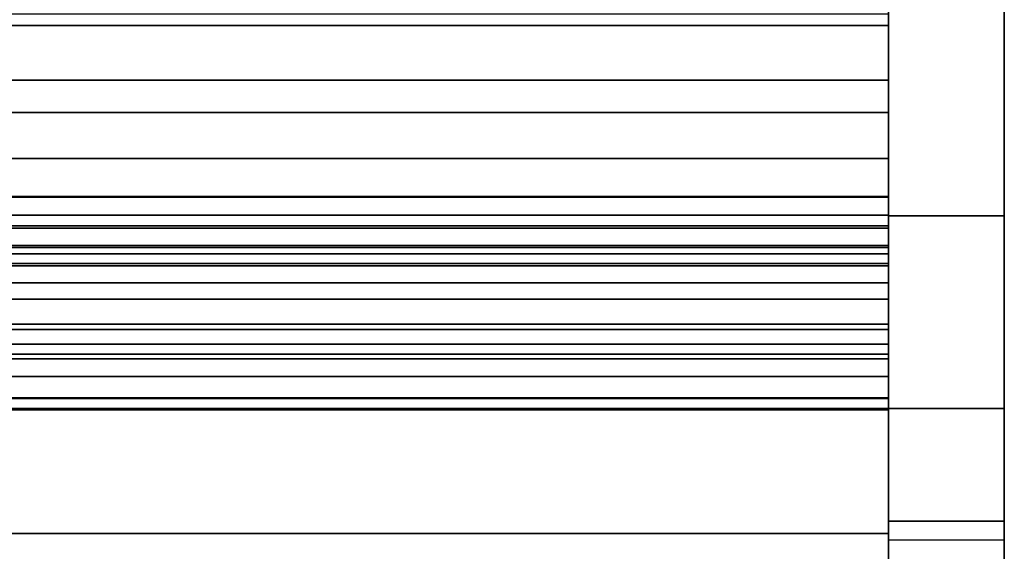
# Model space of a CAD drawing. Units: inches. Extents: x -16736 to -15188, y -8073 to -7401.
# Drawn here: x -15341 to -15328, y -7491 to -7484 of the extents above; entities that cross this region are included whole.
import ezdxf

# ---------------------------------------------------------------- set-up
doc = ezdxf.new("R2010")
doc.units = ezdxf.units.IN
doc.header["$MEASUREMENT"] = 0
doc.layers.add('M-EQPM', color=50, linetype='Continuous', lineweight=9)

msp = doc.modelspace()

# ---------------------------------------------------------------- linework, layer by layer
for points in [[(-15328.176, -7462.0088, 10.75), (-15329.676, -7462.0088, 10.75), (-15329.676, -7489.5265, 10.75), (-15328.176, -7489.5265, 10.75)], [(-15328.176, -7489.5265), (-15329.676, -7489.5265), (-15329.676, -7462.0088), (-15328.176, -7462.0088)], [(-15329.676, -7489.5265, 10.75), (-15329.676, -7462.0088, 10.75), (-15329.676, -7462.0088), (-15329.676, -7489.5265)], [(-15328.176, -7462.0088), (-15328.176, -7462.0088, 10.75), (-15328.176, -7489.5265, 10.75), (-15328.176, -7489.5265)], [(-15328.176, -7492.5189, 10.75), (-15329.676, -7492.5189, 10.75), (-15329.676, -7462.2588, 10.75), (-15328.176, -7462.2588, 10.75)], [(-15329.676, -7489.5265, 11), (-15377.676, -7489.5265, 11), (-15377.676, -7462.5088, 11), (-15329.676, -7462.5088, 11)], [(-15329.676, -7462.5251, 11), (-15377.676, -7462.5251, 11), (-15377.676, -7486.7801, 11), (-15329.676, -7486.7801, 11)], [(-15328.176, -7487.0316, 76.4062), (-15329.676, -7487.0316, 76.4062), (-15329.676, -7463.2588, 76.4062), (-15328.176, -7463.2588, 76.4062)], [(-15328.176, -7463.2588, 76.4062), (-15329.676, -7463.2588, 76.4062), (-15329.676, -7487.0316, 76.4062), (-15328.176, -7487.0316, 76.4062)], [(-15328.176, -7463.2594, 76.6601), (-15329.676, -7463.2594, 76.6601), (-15329.676, -7487.0318, 76.6601), (-15328.176, -7487.0318, 76.6601)], [(-15329.676, -7485.2751, 2.9481), (-15377.676, -7485.2751, 2.9481), (-15377.676, -7464.2888, 2.9481), (-15329.676, -7464.2888, 2.9481)], [(-15329.676, -7470.7423, 23.8511), (-15377.676, -7470.7423, 23.8511), (-15377.676, -7489.3884, 20.7696), (-15329.676, -7489.3884, 20.7696)], [(-15329.676, -7472.1032, 75.4636), (-15377.676, -7472.1032, 75.4636), (-15377.676, -7487.6812, 75.4636), (-15329.676, -7487.6812, 75.4636)], [(-15329.676, -7486.7893, 11.8428), (-15377.676, -7486.7893, 11.8428), (-15377.676, -7484.2498, 11.9315), (-15329.676, -7484.2498, 11.9315)], [(-15329.676, -7484.2498, 11.9315), (-15377.676, -7484.2498, 11.9315), (-15377.676, -7486.7893, 11.8428), (-15329.676, -7486.7893, 11.8428)], [(-15329.676, -7487.8982, 70.4221), (-15377.676, -7487.8982, 70.4221), (-15377.676, -7484.4168, 70.4221), (-15329.676, -7484.4168, 70.4221)], [(-15329.676, -7485.2751), (-15377.676, -7485.2751), (-15377.676, -7485.2751, 2.9481), (-15329.676, -7485.2751, 2.9481)], [(-15329.676, -7486.7801), (-15377.676, -7486.7801), (-15377.676, -7485.2751), (-15329.676, -7485.2751)], [(-15329.676, -7486.7801, 11), (-15377.676, -7486.7801, 11), (-15377.676, -7486.7801), (-15329.676, -7486.7801)], [(-15329.676, -7486.7801, 11), (-15377.676, -7486.7801, 11), (-15377.676, -7489.529, 11), (-15329.676, -7489.529, 11)], [(-15329.676, -7486.7801), (-15377.676, -7486.7801), (-15377.676, -7486.7801, 11), (-15329.676, -7486.7801, 11)], [(-15329.676, -7487.6482), (-15377.676, -7487.6482), (-15377.676, -7486.7801), (-15329.676, -7486.7801)], [(-15329.676, -7488.8213, 13.3128), (-15377.676, -7488.8213, 13.3128), (-15377.676, -7486.7893, 11.8428), (-15329.676, -7486.7893, 11.8428)], [(-15329.676, -7486.7893, 11.8428), (-15377.676, -7486.7893, 11.8428), (-15377.676, -7488.8213, 13.3128), (-15329.676, -7488.8213, 13.3128)], [(-15329.676, -7487.0249, 1.6691), (-15377.676, -7487.0249, 1.6691), (-15377.676, -7487.1622, 1.2295), (-15329.676, -7487.1622, 1.2295)], [(-15329.676, -7487.4436, 1.5841), (-15377.676, -7487.4436, 1.5841), (-15377.676, -7487.0249, 1.6691), (-15329.676, -7487.0249, 1.6691)], [(-15329.676, -7487.0249, 2.8884), (-15377.676, -7487.0249, 2.8884), (-15377.676, -7487.1622, 2.4489), (-15329.676, -7487.1622, 2.4489)], [(-15329.676, -7487.4436, 2.8035), (-15377.676, -7487.4436, 2.8035), (-15377.676, -7487.0249, 2.8884), (-15329.676, -7487.0249, 2.8884)], [(-15329.676, -7487.0249, 4.1028), (-15377.676, -7487.0249, 4.1028), (-15377.676, -7487.1622, 3.6682), (-15329.676, -7487.1622, 3.6682)], [(-15329.676, -7487.4436, 4.0229), (-15377.676, -7487.4436, 4.0229), (-15377.676, -7487.0249, 4.1028), (-15329.676, -7487.0249, 4.1028)], [(-15329.676, -7487.1921, 4.7927), (-15377.676, -7487.1921, 4.7927), (-15377.676, -7487.1921, 4.6497), (-15329.676, -7487.1921, 4.6497)], [(-15329.676, -7489.529, 4.7927), (-15377.676, -7489.529, 4.7927), (-15377.676, -7487.1921, 4.7927), (-15329.676, -7487.1921, 4.7927)], [(-15329.676, -7487.5221, 1.5841), (-15377.676, -7487.5221, 1.5841), (-15377.676, -7487.4436, 1.5841), (-15329.676, -7487.4436, 1.5841)], [(-15329.676, -7487.5221, 2.8035), (-15377.676, -7487.5221, 2.8035), (-15377.676, -7487.4436, 2.8035), (-15329.676, -7487.4436, 2.8035)], [(-15329.676, -7487.5221, 4.0229), (-15377.676, -7487.5221, 4.0229), (-15377.676, -7487.4436, 4.0229), (-15329.676, -7487.4436, 4.0229)], [(-15329.676, -7487.5221, 2.0841), (-15377.676, -7487.5221, 2.0841), (-15377.676, -7487.5221, 1.5841), (-15329.676, -7487.5221, 1.5841)], [(-15329.676, -7487.5221, 3.3035), (-15377.676, -7487.5221, 3.3035), (-15377.676, -7487.5221, 2.8035), (-15329.676, -7487.5221, 2.8035)], [(-15329.676, -7487.5221, 4.5229), (-15377.676, -7487.5221, 4.5229), (-15377.676, -7487.5221, 4.0229), (-15329.676, -7487.5221, 4.0229)], [(-15329.676, -7487.6482, 0.8516), (-15377.676, -7487.6482, 0.8516), (-15377.676, -7487.6482), (-15329.676, -7487.6482)], [(-15329.676, -7488.1128, 69.259), (-15377.676, -7488.1128, 69.259), (-15377.676, -7487.8982, 70.4221), (-15329.676, -7487.8982, 70.4221)], [(-15329.676, -7488.436, 68.9972), (-15377.676, -7488.436, 68.9972), (-15377.676, -7488.1128, 69.259), (-15329.676, -7488.1128, 69.259)], [(-15329.676, -7488.5053, 68.7667), (-15377.676, -7488.5053, 68.7667), (-15377.676, -7488.436, 68.9972), (-15329.676, -7488.436, 68.9972)], [(-15329.676, -7488.6936, 68.4778), (-15377.676, -7488.6936, 68.4778), (-15377.676, -7488.5053, 68.7667), (-15329.676, -7488.5053, 68.7667)], [(-15329.676, -7489.3963, 13.2928), (-15377.676, -7489.3963, 13.2928), (-15377.676, -7488.8213, 13.3128), (-15329.676, -7488.8213, 13.3128)], [(-15329.676, -7488.8213, 13.3128), (-15377.676, -7488.8213, 13.3128), (-15377.676, -7489.3963, 13.2928), (-15329.676, -7489.3963, 13.2928)], [(-15329.676, -7489.3884, 20.7696), (-15377.676, -7489.3884, 20.7696), (-15377.676, -7489.5434, 20.7142), (-15329.676, -7489.5434, 20.7142)], [(-15329.676, -7493.6097, 16.8282), (-15377.676, -7493.6097, 16.8282), (-15377.676, -7489.3963, 13.2928), (-15329.676, -7489.3963, 13.2928)], [(-15329.676, -7489.3963, 13.2928), (-15377.676, -7489.3963, 13.2928), (-15377.676, -7493.6097, 16.8282), (-15329.676, -7493.6097, 16.8282)], [(-15329.676, -7495.5779, 15.8857), (-15377.676, -7495.5779, 15.8857), (-15377.676, -7489.5265, 11), (-15329.676, -7489.5265, 11)], [(-15329.676, -7489.529, 11), (-15377.676, -7489.529, 11), (-15377.676, -7489.529, 4.7927), (-15329.676, -7489.529, 4.7927)], [(-15329.676, -7489.5434, 20.7142), (-15377.676, -7489.5434, 20.7142), (-15377.676, -7491.5181, 20.7142), (-15329.676, -7491.5181, 20.7142)], [(-15328.176, -7489.5265, 10.75), (-15329.676, -7489.5265, 10.75), (-15329.676, -7489.5265), (-15328.176, -7489.5265)], [(-15328.176, -7489.5265, 10.75), (-15329.676, -7489.5265, 10.75), (-15329.676, -7492.5189, 10.75), (-15328.176, -7492.5189, 10.75)], [(-15328.176, -7489.5265, 10.5), (-15329.676, -7489.5265, 10.5), (-15329.676, -7489.5265, 10.75), (-15328.176, -7489.5265, 10.75)], [(-15328.176, -7492.5954, 10.5), (-15329.676, -7492.5954, 10.5), (-15329.676, -7489.5265, 10.5), (-15328.176, -7489.5265, 10.5)], [(-15328.176, -7498.4867, 24.8092), (-15329.676, -7498.4867, 24.8092), (-15329.676, -7490.984, 73.0213), (-15328.176, -7490.984, 73.0213)], [(-15328.176, -7490.984, 73.0213), (-15329.676, -7490.984, 73.0213), (-15329.676, -7498.4867, 24.8092), (-15328.176, -7498.4867, 24.8092)], [(-15328.176, -7491.2298, 73.0674), (-15329.676, -7491.2298, 73.0674), (-15329.676, -7498.733, 24.852), (-15328.176, -7498.733, 24.852)]]:
    msp.add_3dface(points)
for points, invisible_edges in [([(-15329.676, -7462.2588, 75.4062), (-15329.676, -7462.2588, 10.75), (-15329.676, -7498.4867, 24.8092), (-15329.676, -7490.984, 73.0213)], 10), ([(-15329.676, -7492.5189, 10.75), (-15329.676, -7498.4867, 24.8092), (-15329.676, -7462.2588, 10.75)], 3), ([(-15329.676, -7462.2588, 75.4062), (-15329.676, -7490.984, 73.0213), (-15329.676, -7487.0316, 76.4062), (-15329.676, -7463.2588, 76.4062)], 11), ([(-15328.176, -7462.2588, 75.4062), (-15328.176, -7463.2588, 76.4062), (-15328.176, -7487.0316, 76.4062), (-15328.176, -7490.984, 73.0213)], 13), ([(-15328.176, -7462.2588, 75.4062), (-15328.176, -7490.984, 73.0213), (-15328.176, -7498.4867, 24.8092), (-15328.176, -7462.2588, 10.75)], 5), ([(-15328.176, -7492.5189, 10.75), (-15328.176, -7462.2588, 10.75), (-15328.176, -7498.4867, 24.8092), (-15328.176, -7494.3132, 12.1947)], 6), ([(-15329.676, -7484.2498, 11.9315), (-15329.676, -7486.7893, 11.8428), (-15329.676, -7489.5265, 11), (-15329.676, -7462.5088, 11)], 10), ([(-15329.676, -7464.2888, 2.9481), (-15329.676, -7462.5251, 11), (-15329.676, -7486.7801, 11), (-15329.676, -7485.2751, 2.9481)], 5), ([(-15328.176, -7463.2594, 76.6601), (-15328.176, -7487.0316, 76.4062), (-15328.176, -7463.2588, 76.4062), (-15328.176, -7462.9427, 76.6194)], 5), ([(-15329.676, -7463.2594, 76.6601), (-15329.676, -7463.2588, 76.4062), (-15329.676, -7487.0316, 76.4062), (-15329.676, -7487.0318, 76.6601)], 5), ([(-15328.176, -7487.0318, 76.6601), (-15328.176, -7488.0248, 76.5424), (-15328.176, -7487.0316, 76.4062), (-15328.176, -7463.2594, 76.6601)], 6), ([(-15329.676, -7482.4296, 13.4525), (-15329.676, -7464.4882, 14.5725), (-15329.676, -7470.7247, 23.5989), (-15329.676, -7489.3884, 20.7696)], 14), ([(-15329.676, -7470.7247, 23.5989), (-15329.676, -7470.7423, 23.8511), (-15329.676, -7489.3884, 20.7696)], 12), ([(-15329.676, -7472.1032, 75.4636), (-15329.676, -7487.6812, 75.4636), (-15329.676, -7484.1784, 74.7489), (-15329.676, -7472.1032, 74.7489)], 2), ([(-15329.676, -7486.7893, 11.8428), (-15329.676, -7484.2498, 11.9315), (-15329.676, -7482.4296, 13.4525), (-15329.676, -7488.8213, 13.3128)], 4), ([(-15329.676, -7489.3884, 20.7696), (-15329.676, -7489.5434, 20.7142), (-15329.676, -7488.8213, 13.3128), (-15329.676, -7482.4296, 13.4525)], 14), ([(-15329.676, -7487.8982, 70.4221), (-15329.676, -7484.4168, 70.4221), (-15329.676, -7484.1784, 72.7467), (-15329.676, -7488.2716, 74.841)], 14), ([(-15329.676, -7484.1784, 72.7467), (-15329.676, -7484.1784, 74.7489), (-15329.676, -7487.6812, 75.4636), (-15329.676, -7488.2716, 74.841)], 10), ([(-15329.676, -7484.5904, 69.4961), (-15329.676, -7484.5712, 69.3505), (-15377.676, -7484.5712, 69.3505), (-15377.676, -7484.5904, 69.4961)], 8), ([(-15329.676, -7484.5904, 69.2049), (-15377.676, -7484.5904, 69.2049), (-15377.676, -7484.5712, 69.3505), (-15329.676, -7484.5712, 69.3505)], 1), ([(-15329.676, -7484.5904, 69.4961), (-15377.676, -7484.5904, 69.4961), (-15377.676, -7484.6466, 69.6317), (-15329.676, -7484.6466, 69.6317)], 5), ([(-15329.676, -7484.6466, 69.0692), (-15377.676, -7484.6466, 69.0692), (-15377.676, -7484.5904, 69.2049), (-15329.676, -7484.5904, 69.2049)], 5), ([(-15329.676, -7484.5904, 69.2049), (-15329.676, -7484.5712, 69.3505), (-15329.676, -7484.5904, 69.4961)], 12), ([(-15329.676, -7485.1337, 68.788), (-15329.676, -7484.9882, 68.8071), (-15329.676, -7484.8525, 68.8633), (-15329.676, -7484.5904, 69.2049)], 12), ([(-15329.676, -7484.8525, 68.8633), (-15329.676, -7484.736, 68.9527), (-15329.676, -7484.6466, 69.0692), (-15329.676, -7484.5904, 69.2049)], 8), ([(-15329.676, -7484.8525, 69.8376), (-15329.676, -7484.5904, 69.4961), (-15329.676, -7484.6466, 69.6317), (-15329.676, -7484.736, 69.7482)], 1), ([(-15329.676, -7484.8525, 69.8376), (-15329.676, -7484.9882, 69.8938), (-15329.676, -7485.1337, 69.913), (-15329.676, -7484.5904, 69.4961)], 12), ([(-15329.676, -7485.6771, 69.4961), (-15329.676, -7485.6962, 69.3505), (-15329.676, -7485.6771, 69.2049), (-15329.676, -7484.5904, 69.4961)], 12), ([(-15329.676, -7484.6466, 69.6317), (-15377.676, -7484.6466, 69.6317), (-15377.676, -7484.736, 69.7482), (-15329.676, -7484.736, 69.7482)], 5), ([(-15329.676, -7484.736, 68.9527), (-15377.676, -7484.736, 68.9527), (-15377.676, -7484.6466, 69.0692), (-15329.676, -7484.6466, 69.0692)], 5), ([(-15329.676, -7484.736, 69.7482), (-15377.676, -7484.736, 69.7482), (-15377.676, -7484.8525, 69.8376), (-15329.676, -7484.8525, 69.8376)], 5), ([(-15329.676, -7484.8525, 68.8633), (-15377.676, -7484.8525, 68.8633), (-15377.676, -7484.736, 68.9527), (-15329.676, -7484.736, 68.9527)], 5), ([(-15329.676, -7484.8525, 69.8376), (-15377.676, -7484.8525, 69.8376), (-15377.676, -7484.9882, 69.8938), (-15329.676, -7484.9882, 69.8938)], 5), ([(-15329.676, -7484.9882, 68.8071), (-15377.676, -7484.9882, 68.8071), (-15377.676, -7484.8525, 68.8633), (-15329.676, -7484.8525, 68.8633)], 5), ([(-15329.676, -7484.9882, 69.8938), (-15377.676, -7484.9882, 69.8938), (-15377.676, -7485.1337, 69.913), (-15329.676, -7485.1337, 69.913)], 5), ([(-15377.676, -7484.9882, 68.8071), (-15329.676, -7484.9882, 68.8071), (-15329.676, -7485.1337, 68.788), (-15377.676, -7485.1337, 68.788)], 5), ([(-15377.676, -7485.2793, 69.8938), (-15329.676, -7485.2793, 69.8938), (-15329.676, -7485.1337, 69.913), (-15377.676, -7485.1337, 69.913)], 5), ([(-15329.676, -7485.2793, 68.8071), (-15377.676, -7485.2793, 68.8071), (-15377.676, -7485.1337, 68.788), (-15329.676, -7485.1337, 68.788)], 5), ([(-15329.676, -7485.415, 68.8633), (-15329.676, -7485.2793, 68.8071), (-15329.676, -7485.1337, 68.788), (-15329.676, -7485.6771, 69.2049)], 12), ([(-15329.676, -7485.1337, 69.913), (-15329.676, -7485.2793, 69.8938), (-15329.676, -7485.415, 69.8376)], 12), ([(-15329.676, -7485.2793, 69.8938), (-15377.676, -7485.2793, 69.8938), (-15377.676, -7485.415, 69.8376), (-15329.676, -7485.415, 69.8376)], 5), ([(-15329.676, -7485.415, 68.8633), (-15377.676, -7485.415, 68.8633), (-15377.676, -7485.2793, 68.8071), (-15329.676, -7485.2793, 68.8071)], 5), ([(-15329.676, -7486.7801), (-15329.676, -7485.2751), (-15329.676, -7485.2751, 2.9481), (-15329.676, -7486.7801, 11)], 4), ([(-15329.676, -7485.415, 69.8376), (-15377.676, -7485.415, 69.8376), (-15377.676, -7485.5315, 69.7482), (-15329.676, -7485.5315, 69.7482)], 5), ([(-15329.676, -7485.5315, 68.9527), (-15377.676, -7485.5315, 68.9527), (-15377.676, -7485.415, 68.8633), (-15329.676, -7485.415, 68.8633)], 5), ([(-15329.676, -7485.6209, 69.0692), (-15329.676, -7485.5315, 68.9527), (-15329.676, -7485.415, 68.8633), (-15329.676, -7485.6771, 69.2049)], 4), ([(-15329.676, -7485.6209, 69.6317), (-15329.676, -7485.6771, 69.4961), (-15329.676, -7485.415, 69.8376), (-15329.676, -7485.5315, 69.7482)], 2), ([(-15329.676, -7485.5315, 69.7482), (-15377.676, -7485.5315, 69.7482), (-15377.676, -7485.6209, 69.6317), (-15329.676, -7485.6209, 69.6317)], 5), ([(-15329.676, -7485.6209, 69.0692), (-15377.676, -7485.6209, 69.0692), (-15377.676, -7485.5315, 68.9527), (-15329.676, -7485.5315, 68.9527)], 5), ([(-15329.676, -7485.6209, 69.6317), (-15377.676, -7485.6209, 69.6317), (-15377.676, -7485.6771, 69.4961), (-15329.676, -7485.6771, 69.4961)], 5), ([(-15329.676, -7485.6771, 69.2049), (-15377.676, -7485.6771, 69.2049), (-15377.676, -7485.6209, 69.0692), (-15329.676, -7485.6209, 69.0692)], 5), ([(-15329.676, -7485.6771, 69.4961), (-15377.676, -7485.6771, 69.4961), (-15377.676, -7485.6962, 69.3505), (-15329.676, -7485.6962, 69.3505)], 1), ([(-15329.676, -7485.6962, 69.3505), (-15377.676, -7485.6962, 69.3505), (-15377.676, -7485.6771, 69.2049), (-15329.676, -7485.6771, 69.2049)], 4), ([(-15329.676, -7486.3102, 69.4961), (-15329.676, -7486.291, 69.3505), (-15377.676, -7486.291, 69.3505), (-15377.676, -7486.3102, 69.4961)], 8), ([(-15329.676, -7486.3102, 69.2049), (-15377.676, -7486.3102, 69.2049), (-15377.676, -7486.291, 69.3505), (-15329.676, -7486.291, 69.3505)], 1), ([(-15329.676, -7486.3102, 69.4961), (-15377.676, -7486.3102, 69.4961), (-15377.676, -7486.3664, 69.6317), (-15329.676, -7486.3664, 69.6317)], 5), ([(-15329.676, -7486.3664, 69.0692), (-15377.676, -7486.3664, 69.0692), (-15377.676, -7486.3102, 69.2049), (-15329.676, -7486.3102, 69.2049)], 5), ([(-15329.676, -7486.3664, 69.6317), (-15377.676, -7486.3664, 69.6317), (-15377.676, -7486.4558, 69.7482), (-15329.676, -7486.4558, 69.7482)], 5), ([(-15329.676, -7486.4558, 68.9527), (-15377.676, -7486.4558, 68.9527), (-15377.676, -7486.3664, 69.0692), (-15329.676, -7486.3664, 69.0692)], 5), ([(-15329.676, -7486.3102, 69.2049), (-15329.676, -7486.291, 69.3505), (-15329.676, -7486.3102, 69.4961)], 12), ([(-15329.676, -7486.8535, 68.788), (-15329.676, -7486.708, 68.8071), (-15329.676, -7486.5723, 68.8633), (-15329.676, -7486.3102, 69.2049)], 12), ([(-15329.676, -7486.5723, 68.8633), (-15329.676, -7486.4558, 68.9527), (-15329.676, -7486.3664, 69.0692), (-15329.676, -7486.3102, 69.2049)], 8), ([(-15329.676, -7486.5723, 69.8376), (-15329.676, -7486.3102, 69.4961), (-15329.676, -7486.3664, 69.6317), (-15329.676, -7486.4558, 69.7482)], 1), ([(-15329.676, -7486.5723, 69.8376), (-15329.676, -7486.708, 69.8938), (-15329.676, -7486.8535, 69.913), (-15329.676, -7486.3102, 69.4961)], 12), ([(-15329.676, -7487.3969, 69.4961), (-15329.676, -7487.416, 69.3505), (-15329.676, -7487.3969, 69.2049), (-15329.676, -7486.3102, 69.4961)], 12), ([(-15329.676, -7486.4558, 69.7482), (-15377.676, -7486.4558, 69.7482), (-15377.676, -7486.5723, 69.8376), (-15329.676, -7486.5723, 69.8376)], 5), ([(-15329.676, -7486.5723, 68.8633), (-15377.676, -7486.5723, 68.8633), (-15377.676, -7486.4558, 68.9527), (-15329.676, -7486.4558, 68.9527)], 5), ([(-15329.676, -7486.5723, 69.8376), (-15377.676, -7486.5723, 69.8376), (-15377.676, -7486.708, 69.8938), (-15329.676, -7486.708, 69.8938)], 5), ([(-15329.676, -7486.708, 68.8071), (-15377.676, -7486.708, 68.8071), (-15377.676, -7486.5723, 68.8633), (-15329.676, -7486.5723, 68.8633)], 5), ([(-15329.676, -7486.708, 69.8938), (-15377.676, -7486.708, 69.8938), (-15377.676, -7486.8535, 69.913), (-15329.676, -7486.8535, 69.913)], 5), ([(-15377.676, -7486.708, 68.8071), (-15329.676, -7486.708, 68.8071), (-15329.676, -7486.8535, 68.788), (-15377.676, -7486.8535, 68.788)], 5), ([(-15329.676, -7487.4001, 0.9275), (-15329.676, -7487.5195, 0.8744), (-15329.676, -7487.6482), (-15329.676, -7486.7801)], 10), ([(-15329.676, -7489.529, 11), (-15329.676, -7489.529, 4.7927), (-15329.676, -7487.1921, 4.7927), (-15329.676, -7486.7801, 11)], 4), ([(-15329.676, -7487.216, 1.1104), (-15329.676, -7487.2969, 1.0077), (-15329.676, -7486.7801)], 14), ([(-15329.676, -7487.1622, 1.2295), (-15329.676, -7486.7801), (-15329.676, -7487.0249, 1.6691)], 3), ([(-15329.676, -7486.7801), (-15329.676, -7487.1622, 1.2295), (-15329.676, -7487.216, 1.1104)], 13), ([(-15329.676, -7487.2969, 1.0077), (-15329.676, -7487.4001, 0.9275), (-15329.676, -7486.7801)], 14), ([(-15329.676, -7487.1921, 4.7927), (-15329.676, -7487.1921, 4.6497), (-15329.676, -7487.0249, 4.1028), (-15329.676, -7486.7801, 11)], 14), ([(-15329.676, -7487.0249, 4.1028), (-15329.676, -7486.7801), (-15329.676, -7486.7801, 11)], 13), ([(-15329.676, -7488.8213, 13.3128), (-15329.676, -7489.3963, 13.2928), (-15329.676, -7489.5265, 11), (-15329.676, -7486.7893, 11.8428)], 6), ([(-15377.676, -7486.9991, 69.8938), (-15329.676, -7486.9991, 69.8938), (-15329.676, -7486.8535, 69.913), (-15377.676, -7486.8535, 69.913)], 5), ([(-15329.676, -7486.9991, 68.8071), (-15377.676, -7486.9991, 68.8071), (-15377.676, -7486.8535, 68.788), (-15329.676, -7486.8535, 68.788)], 5), ([(-15329.676, -7487.1348, 68.8633), (-15329.676, -7486.9991, 68.8071), (-15329.676, -7486.8535, 68.788), (-15329.676, -7487.3969, 69.2049)], 12), ([(-15329.676, -7486.8535, 69.913), (-15329.676, -7486.9991, 69.8938), (-15329.676, -7487.1348, 69.8376)], 12), ([(-15329.676, -7486.9991, 69.8938), (-15377.676, -7486.9991, 69.8938), (-15377.676, -7487.1348, 69.8376), (-15329.676, -7487.1348, 69.8376)], 5), ([(-15329.676, -7487.1348, 68.8633), (-15377.676, -7487.1348, 68.8633), (-15377.676, -7486.9991, 68.8071), (-15329.676, -7486.9991, 68.8071)], 5), ([(-15329.676, -7487.4018, 2.1401), (-15329.676, -7487.4436, 1.5841), (-15329.676, -7487.0249, 1.6691), (-15329.676, -7487.298, 2.2228)], 5), ([(-15329.676, -7487.4436, 2.8035), (-15329.676, -7487.0249, 2.8884), (-15329.676, -7487.402, 3.3597), (-15329.676, -7487.5221, 3.3035)], 10), ([(-15329.676, -7487.3436, 4.551), (-15329.676, -7487.4314, 4.5275), (-15329.676, -7487.4436, 4.0229), (-15329.676, -7487.0249, 4.1028)], 10), ([(-15329.676, -7487.0249, 1.6691), (-15329.676, -7487.2166, 2.3277), (-15329.676, -7487.298, 2.2228)], 13), ([(-15329.676, -7487.1622, 2.4489), (-15329.676, -7487.0249, 1.6691), (-15329.676, -7487.0249, 2.8884)], 3), ([(-15329.676, -7487.1622, 2.4489), (-15329.676, -7487.2166, 2.3277), (-15329.676, -7487.0249, 1.6691)], 14), ([(-15329.676, -7487.402, 3.3597), (-15329.676, -7487.0249, 2.8884), (-15329.676, -7487.2983, 3.4425)], 3), ([(-15329.676, -7487.2169, 3.5473), (-15329.676, -7487.2983, 3.4425), (-15329.676, -7487.0249, 2.8884)], 14), ([(-15329.676, -7487.0249, 4.1028), (-15329.676, -7487.2626, 4.5923), (-15329.676, -7487.3436, 4.551)], 13), ([(-15329.676, -7487.0249, 4.1028), (-15329.676, -7487.1921, 4.6497), (-15329.676, -7487.2626, 4.5923)], 13), ([(-15329.676, -7487.0249, 4.1028), (-15329.676, -7487.1622, 3.6682), (-15329.676, -7487.0249, 2.8884)], 14), ([(-15329.676, -7487.2169, 3.5473), (-15329.676, -7487.0249, 2.8884), (-15329.676, -7487.1622, 3.6682)], 3), ([(-15328.176, -7487.0316, 76.4062), (-15328.176, -7487.9671, 76.2953), (-15329.676, -7487.9671, 76.2953), (-15329.676, -7487.0316, 76.4062)], 2), ([(-15329.676, -7488.0248, 76.5424), (-15329.676, -7487.0316, 76.4062), (-15329.676, -7487.9671, 76.2953), (-15329.676, -7488.9628, 76.1956)], 5), ([(-15329.676, -7487.0318, 76.6601), (-15329.676, -7487.0316, 76.4062), (-15329.676, -7488.0248, 76.5424)], 3), ([(-15329.676, -7487.0316, 76.4062), (-15329.676, -7487.9671, 76.2953), (-15328.176, -7487.9671, 76.2953), (-15328.176, -7487.0316, 76.4062)], 2), ([(-15329.676, -7490.984, 73.0213), (-15329.676, -7490.7305, 73.9286), (-15329.676, -7490.2719, 74.7515), (-15329.676, -7487.0316, 76.4062)], 12), ([(-15329.676, -7490.2719, 74.7515), (-15329.676, -7489.6335, 75.4443), (-15329.676, -7488.8507, 75.9686), (-15329.676, -7487.0316, 76.4062)], 12), ([(-15329.676, -7487.0316, 76.4062), (-15329.676, -7488.8507, 75.9686), (-15329.676, -7487.9671, 76.2953)], 1), ([(-15329.676, -7487.0318, 76.6601), (-15329.676, -7488.0248, 76.5424), (-15328.176, -7488.0248, 76.5424), (-15328.176, -7487.0318, 76.6601)], 2), ([(-15328.176, -7488.0248, 76.5424), (-15328.176, -7488.9628, 76.1956), (-15328.176, -7487.9671, 76.2953), (-15328.176, -7487.0316, 76.4062)], 10), ([(-15328.176, -7488.8507, 75.9686), (-15328.176, -7489.6335, 75.4443), (-15328.176, -7487.0316, 76.4062), (-15328.176, -7487.9671, 76.2953)], 2), ([(-15328.176, -7487.0316, 76.4062), (-15328.176, -7489.6335, 75.4443), (-15328.176, -7490.2719, 74.7515)], 13), ([(-15328.176, -7490.2719, 74.7515), (-15328.176, -7490.7305, 73.9286), (-15328.176, -7490.984, 73.0213), (-15328.176, -7487.0316, 76.4062)], 12), ([(-15329.676, -7487.1348, 69.8376), (-15377.676, -7487.1348, 69.8376), (-15377.676, -7487.2513, 69.7482), (-15329.676, -7487.2513, 69.7482)], 5), ([(-15329.676, -7487.2513, 68.9527), (-15377.676, -7487.2513, 68.9527), (-15377.676, -7487.1348, 68.8633), (-15329.676, -7487.1348, 68.8633)], 5), ([(-15377.676, -7487.216, 1.1104), (-15329.676, -7487.216, 1.1104), (-15329.676, -7487.1622, 1.2295), (-15377.676, -7487.1622, 1.2295)], 1), ([(-15377.676, -7487.2166, 2.3277), (-15329.676, -7487.2166, 2.3277), (-15329.676, -7487.1622, 2.4489), (-15377.676, -7487.1622, 2.4489)], 1), ([(-15377.676, -7487.2169, 3.5473), (-15329.676, -7487.2169, 3.5473), (-15329.676, -7487.1622, 3.6682), (-15377.676, -7487.1622, 3.6682)], 1), ([(-15329.676, -7487.3407, 69.0692), (-15329.676, -7487.2513, 68.9527), (-15329.676, -7487.1348, 68.8633), (-15329.676, -7487.3969, 69.2049)], 4), ([(-15329.676, -7487.3407, 69.6317), (-15329.676, -7487.3969, 69.4961), (-15329.676, -7487.1348, 69.8376), (-15329.676, -7487.2513, 69.7482)], 2), ([(-15377.676, -7487.2626, 4.5923), (-15329.676, -7487.2626, 4.5923), (-15329.676, -7487.1921, 4.6497), (-15377.676, -7487.1921, 4.6497)], 1), ([(-15377.676, -7487.2969, 1.0077), (-15329.676, -7487.2969, 1.0077), (-15329.676, -7487.216, 1.1104), (-15377.676, -7487.216, 1.1104)], 5), ([(-15329.676, -7487.2166, 2.3277), (-15377.676, -7487.2166, 2.3277), (-15377.676, -7487.298, 2.2228), (-15329.676, -7487.298, 2.2228)], 5), ([(-15329.676, -7487.2169, 3.5473), (-15377.676, -7487.2169, 3.5473), (-15377.676, -7487.2983, 3.4425), (-15329.676, -7487.2983, 3.4425)], 5), ([(-15329.676, -7487.2513, 69.7482), (-15377.676, -7487.2513, 69.7482), (-15377.676, -7487.3407, 69.6317), (-15329.676, -7487.3407, 69.6317)], 5), ([(-15329.676, -7487.3407, 69.0692), (-15377.676, -7487.3407, 69.0692), (-15377.676, -7487.2513, 68.9527), (-15329.676, -7487.2513, 68.9527)], 5), ([(-15329.676, -7487.2626, 4.5923), (-15377.676, -7487.2626, 4.5923), (-15377.676, -7487.3436, 4.551), (-15329.676, -7487.3436, 4.551)], 5), ([(-15329.676, -7487.2969, 1.0077), (-15377.676, -7487.2969, 1.0077), (-15377.676, -7487.4001, 0.9275), (-15329.676, -7487.4001, 0.9275)], 5), ([(-15377.676, -7487.4018, 2.1401), (-15329.676, -7487.4018, 2.1401), (-15329.676, -7487.298, 2.2228), (-15377.676, -7487.298, 2.2228)], 5), ([(-15377.676, -7487.402, 3.3597), (-15329.676, -7487.402, 3.3597), (-15329.676, -7487.2983, 3.4425), (-15377.676, -7487.2983, 3.4425)], 5), ([(-15329.676, -7487.3407, 69.6317), (-15377.676, -7487.3407, 69.6317), (-15377.676, -7487.3969, 69.4961), (-15329.676, -7487.3969, 69.4961)], 5), ([(-15329.676, -7487.3969, 69.2049), (-15377.676, -7487.3969, 69.2049), (-15377.676, -7487.3407, 69.0692), (-15329.676, -7487.3407, 69.0692)], 5), ([(-15377.676, -7487.4314, 4.5275), (-15329.676, -7487.4314, 4.5275), (-15329.676, -7487.3436, 4.551), (-15377.676, -7487.3436, 4.551)], 5), ([(-15329.676, -7487.3969, 69.4961), (-15377.676, -7487.3969, 69.4961), (-15377.676, -7487.416, 69.3505), (-15329.676, -7487.416, 69.3505)], 1), ([(-15329.676, -7487.416, 69.3505), (-15377.676, -7487.416, 69.3505), (-15377.676, -7487.3969, 69.2049), (-15329.676, -7487.3969, 69.2049)], 4), ([(-15377.676, -7487.5195, 0.8744), (-15329.676, -7487.5195, 0.8744), (-15329.676, -7487.4001, 0.9275), (-15377.676, -7487.4001, 0.9275)], 5), ([(-15377.676, -7487.5221, 2.0841), (-15329.676, -7487.5221, 2.0841), (-15329.676, -7487.4018, 2.1401), (-15377.676, -7487.4018, 2.1401)], 4), ([(-15377.676, -7487.5221, 3.3035), (-15329.676, -7487.5221, 3.3035), (-15329.676, -7487.402, 3.3597), (-15377.676, -7487.402, 3.3597)], 4), ([(-15377.676, -7487.5221, 4.5229), (-15329.676, -7487.5221, 4.5229), (-15329.676, -7487.4314, 4.5275), (-15377.676, -7487.4314, 4.5275)], 4), ([(-15329.676, -7487.5221, 2.0841), (-15329.676, -7487.5221, 1.5841), (-15329.676, -7487.4436, 1.5841), (-15329.676, -7487.4018, 2.1401)], 4), ([(-15329.676, -7487.5221, 4.5229), (-15329.676, -7487.5221, 4.0229), (-15329.676, -7487.4436, 4.0229), (-15329.676, -7487.4314, 4.5275)], 4), ([(-15377.676, -7487.6482, 0.8516), (-15329.676, -7487.6482, 0.8516), (-15329.676, -7487.5195, 0.8744), (-15377.676, -7487.5195, 0.8744)], 4), ([(-15329.676, -7487.5221, 2.8035), (-15329.676, -7487.4436, 2.8035), (-15329.676, -7487.5221, 3.3035)], 2), ([(-15329.676, -7487.6482, 0.8516), (-15329.676, -7487.6482), (-15329.676, -7487.5195, 0.8744)], 2), ([(-15329.676, -7488.2716, 74.841), (-15329.676, -7487.6812, 75.4636), (-15377.676, -7487.6812, 75.4636), (-15377.676, -7488.2716, 74.841)], 8), ([(-15329.676, -7489.7097, 69.3419), (-15329.676, -7488.436, 68.9972), (-15329.676, -7488.1128, 69.259), (-15329.676, -7487.8982, 70.4221)], 9), ([(-15329.676, -7487.8982, 70.4221), (-15329.676, -7490.1615, 71.3981), (-15329.676, -7490.0679, 70.3409), (-15329.676, -7489.7097, 69.3419)], 9), ([(-15329.676, -7489.9845, 72.4445), (-15329.676, -7490.1615, 71.3981), (-15329.676, -7487.8982, 70.4221), (-15329.676, -7489.5485, 73.412)], 6), ([(-15329.676, -7488.8817, 74.2377), (-15329.676, -7489.5485, 73.412), (-15329.676, -7487.8982, 70.4221), (-15329.676, -7488.2716, 74.841)], 6), ([(-15328.176, -7487.9671, 76.2953), (-15328.176, -7488.8507, 75.9686), (-15329.676, -7488.8507, 75.9686), (-15329.676, -7487.9671, 76.2953)], 10), ([(-15329.676, -7488.8507, 75.9686), (-15329.676, -7489.7937, 75.6391), (-15329.676, -7488.9628, 76.1956), (-15329.676, -7487.9671, 76.2953)], 5), ([(-15329.676, -7487.9671, 76.2953), (-15329.676, -7488.8507, 75.9686), (-15328.176, -7488.8507, 75.9686), (-15328.176, -7487.9671, 76.2953)], 10), ([(-15329.676, -7488.0248, 76.5424), (-15329.676, -7488.9628, 76.1956), (-15328.176, -7488.9628, 76.1956), (-15328.176, -7488.0248, 76.5424)], 10), ([(-15328.176, -7488.9628, 76.1956), (-15328.176, -7488.8507, 75.9686), (-15328.176, -7487.9671, 76.2953)], 13), ([(-15377.676, -7488.2716, 74.841), (-15377.676, -7488.8817, 74.2377), (-15329.676, -7488.8817, 74.2377), (-15329.676, -7488.2716, 74.841)], 8), ([(-15329.676, -7489.1104, 68.4661), (-15329.676, -7488.5053, 68.7667), (-15329.676, -7488.436, 68.9972), (-15329.676, -7489.7097, 69.3419)], 5), ([(-15329.676, -7489.1104, 68.4661), (-15329.676, -7488.7419, 68.4305), (-15329.676, -7488.6936, 68.4778), (-15329.676, -7488.5053, 68.7667)], 9), ([(-15329.676, -7488.7419, 68.4305), (-15377.676, -7488.7419, 68.4305), (-15377.676, -7488.6936, 68.4778), (-15329.676, -7488.6936, 68.4778)], 1), ([(-15329.676, -7488.8004, 68.3966), (-15377.676, -7488.8004, 68.3966), (-15377.676, -7488.7419, 68.4305), (-15329.676, -7488.7419, 68.4305)], 5), ([(-15329.676, -7488.8655, 68.3781), (-15377.676, -7488.8655, 68.3781), (-15377.676, -7488.8004, 68.3966), (-15329.676, -7488.8004, 68.3966)], 5), ([(-15329.676, -7489.1104, 68.4661), (-15329.676, -7488.8655, 68.3781), (-15329.676, -7488.8004, 68.3966), (-15329.676, -7488.7419, 68.4305)], 9), ([(-15329.676, -7489.5434, 20.7142), (-15329.676, -7493.6097, 16.8282), (-15329.676, -7489.3963, 13.2928), (-15329.676, -7488.8213, 13.3128)], 9), ([(-15329.676, -7488.9331, 68.3762), (-15377.676, -7488.9331, 68.3762), (-15377.676, -7488.8655, 68.3781), (-15329.676, -7488.8655, 68.3781)], 5), ([(-15329.676, -7488.8817, 74.2377), (-15377.676, -7488.8817, 74.2377), (-15377.676, -7489.5485, 73.412), (-15329.676, -7489.5485, 73.412)], 4), ([(-15329.676, -7488.9991, 68.391), (-15377.676, -7488.9991, 68.391), (-15377.676, -7488.9331, 68.3762), (-15329.676, -7488.9331, 68.3762)], 5), ([(-15329.676, -7489.6335, 75.4443), (-15329.676, -7488.8507, 75.9686), (-15328.176, -7488.8507, 75.9686), (-15328.176, -7489.6335, 75.4443)], 10), ([(-15329.676, -7489.6335, 75.4443), (-15329.676, -7489.7937, 75.6391), (-15329.676, -7488.8507, 75.9686)], 3), ([(-15328.176, -7489.6335, 75.4443), (-15328.176, -7488.8507, 75.9686), (-15329.676, -7488.8507, 75.9686), (-15329.676, -7489.6335, 75.4443)], 10), ([(-15329.676, -7489.1104, 68.4661), (-15329.676, -7488.9991, 68.391), (-15329.676, -7488.9331, 68.3762), (-15329.676, -7488.8655, 68.3781)], 9), ([(-15328.176, -7489.7937, 75.6391), (-15328.176, -7488.9628, 76.1956), (-15329.676, -7488.9628, 76.1956), (-15329.676, -7489.7937, 75.6391)], 10), ([(-15328.176, -7489.7937, 75.6391), (-15328.176, -7489.6335, 75.4443), (-15328.176, -7488.8507, 75.9686), (-15328.176, -7488.9628, 76.1956)], 5), ([(-15329.676, -7489.0594, 68.4216), (-15377.676, -7489.0594, 68.4216), (-15377.676, -7488.9991, 68.391), (-15329.676, -7488.9991, 68.391)], 5), ([(-15329.676, -7489.1104, 68.4661), (-15377.676, -7489.1104, 68.4661), (-15377.676, -7489.0594, 68.4216), (-15329.676, -7489.0594, 68.4216)], 4), ([(-15329.676, -7488.9991, 68.391), (-15329.676, -7489.1104, 68.4661), (-15329.676, -7489.0594, 68.4216)], 1), ([(-15329.676, -7489.7097, 69.3419), (-15377.676, -7489.7097, 69.3419), (-15377.676, -7489.1104, 68.4661), (-15329.676, -7489.1104, 68.4661)], 1), ([(-15329.676, -7495.5779, 15.8857), (-15329.676, -7489.5265, 11), (-15329.676, -7489.3963, 13.2928), (-15329.676, -7493.6097, 16.8282)], 10), ([(-15329.676, -7489.5485, 73.412), (-15377.676, -7489.5485, 73.412), (-15377.676, -7489.9845, 72.4445), (-15329.676, -7489.9845, 72.4445)], 5), ([(-15329.676, -7492.5189, 10.75), (-15329.676, -7489.5265, 10.75), (-15329.676, -7489.5265, 10.5), (-15329.676, -7492.5954, 10.5)], 8), ([(-15329.676, -7489.5434, 20.7142), (-15329.676, -7491.5181, 20.7142), (-15329.676, -7493.6097, 16.8282)], 14), ([(-15328.176, -7492.5189, 10.75), (-15328.176, -7492.5954, 10.5), (-15328.176, -7489.5265, 10.5), (-15328.176, -7489.5265, 10.75)], 1), ([(-15329.676, -7490.0679, 70.3409), (-15377.676, -7490.0679, 70.3409), (-15377.676, -7489.7097, 69.3419), (-15329.676, -7489.7097, 69.3419)], 5), ([(-15329.676, -7490.2719, 74.7515), (-15329.676, -7489.6335, 75.4443), (-15328.176, -7489.6335, 75.4443), (-15328.176, -7490.2719, 74.7515)], 10), ([(-15329.676, -7490.4713, 74.9037), (-15329.676, -7489.7937, 75.6391), (-15329.676, -7489.6335, 75.4443), (-15329.676, -7490.2719, 74.7515)], 10), ([(-15329.676, -7489.6335, 75.4443), (-15329.676, -7490.2719, 74.7515), (-15328.176, -7490.2719, 74.7515), (-15328.176, -7489.6335, 75.4443)], 10), ([(-15328.176, -7489.6335, 75.4443), (-15328.176, -7489.7937, 75.6391), (-15328.176, -7490.4713, 74.9037), (-15328.176, -7490.2719, 74.7515)], 5), ([(-15329.676, -7489.7937, 75.6391), (-15329.676, -7490.4713, 74.9037), (-15328.176, -7490.4713, 74.9037), (-15328.176, -7489.7937, 75.6391)], 10), ([(-15329.676, -7489.9845, 72.4445), (-15377.676, -7489.9845, 72.4445), (-15377.676, -7490.1615, 71.3981), (-15329.676, -7490.1615, 71.3981)], 5), ([(-15377.676, -7490.0679, 70.3409), (-15329.676, -7490.0679, 70.3409), (-15329.676, -7490.1615, 71.3981), (-15377.676, -7490.1615, 71.3981)], 5), ([(-15328.176, -7490.2719, 74.7515), (-15328.176, -7490.7305, 73.9286), (-15329.676, -7490.7305, 73.9286), (-15329.676, -7490.2719, 74.7515)], 10), ([(-15329.676, -7490.9582, 74.0302), (-15329.676, -7490.2719, 74.7515), (-15329.676, -7490.7305, 73.9286), (-15329.676, -7491.2273, 73.067)], 5), ([(-15329.676, -7490.2719, 74.7515), (-15329.676, -7490.9582, 74.0302), (-15329.676, -7490.4713, 74.9037)], 13), ([(-15329.676, -7490.2719, 74.7515), (-15329.676, -7490.7305, 73.9286), (-15328.176, -7490.7305, 73.9286), (-15328.176, -7490.2719, 74.7515)], 10), ([(-15328.176, -7490.7305, 73.9286), (-15328.176, -7490.2719, 74.7515), (-15328.176, -7490.9582, 74.0302), (-15328.176, -7491.2298, 73.0674)], 10), ([(-15328.176, -7490.9582, 74.0302), (-15328.176, -7490.2719, 74.7515), (-15328.176, -7490.4713, 74.9037)], 3), ([(-15329.676, -7490.4713, 74.9037), (-15329.676, -7490.9582, 74.0302), (-15328.176, -7490.9582, 74.0302), (-15328.176, -7490.4713, 74.9037)], 10), ([(-15328.176, -7490.7305, 73.9286), (-15328.176, -7490.984, 73.0213), (-15329.676, -7490.984, 73.0213), (-15329.676, -7490.7305, 73.9286)], 8), ([(-15329.676, -7490.984, 73.0213), (-15329.676, -7491.2273, 73.067), (-15329.676, -7490.7305, 73.9286)], 3), ([(-15328.176, -7490.984, 73.0213), (-15328.176, -7490.7305, 73.9286), (-15329.676, -7490.7305, 73.9286), (-15329.676, -7490.984, 73.0213)], 2), ([(-15328.176, -7491.2298, 73.0674), (-15328.176, -7490.984, 73.0213), (-15328.176, -7490.7305, 73.9286)], 13), ([(-15328.176, -7491.2273, 73.067), (-15328.176, -7490.9582, 74.0302), (-15329.676, -7490.9582, 74.0302), (-15329.676, -7491.2273, 73.067)], 2), ([(-15329.676, -7498.733, 24.852), (-15329.676, -7491.2273, 73.067), (-15329.676, -7490.984, 73.0213), (-15329.676, -7498.4867, 24.8092)], 10), ([(-15328.176, -7490.984, 73.0213), (-15328.176, -7491.2298, 73.0674), (-15328.176, -7498.733, 24.852), (-15328.176, -7498.4867, 24.8092)], 5)]:
    msp.add_3dface(points, dxfattribs=dict(invisible_edges=invisible_edges))
at = {"transparency": 33554496}
for points in [[(-15329.676, -7493.4847, 26.7443), (-15377.676, -7493.4847, 26.7443), (-15377.676, -7491.1415, 32.6928), (-15329.676, -7491.1415, 32.6928)], [(-15329.676, -7491.1415, 32.6928), (-15377.676, -7491.1415, 32.6928), (-15377.676, -7492.36, 33.1728), (-15329.676, -7492.36, 33.1728)]]:
    msp.add_3dface(points, dxfattribs=at)
for points, invisible_edges in [([(-15329.676, -7494.6901, 27.2582), (-15329.676, -7494.8272, 26.7443), (-15329.676, -7493.4847, 26.7443), (-15329.676, -7491.1415, 32.6928)], 9), ([(-15329.676, -7492.36, 33.1728), (-15329.676, -7494.6901, 27.2582), (-15329.676, -7491.1415, 32.6928)], 2)]:
    msp.add_3dface(points, dxfattribs=dict(at, invisible_edges=invisible_edges))
at = {"layer": 'M-EQPM', "invisible_edges": 15}
for points in [[(-15329.676, -7484.5904, 69.2049), (-15329.676, -7484.5904, 69.4961), (-15329.676, -7485.6771, 69.2049), (-15329.676, -7485.1337, 68.788)], [(-15329.676, -7485.6771, 69.4961), (-15329.676, -7484.5904, 69.4961), (-15329.676, -7485.1337, 69.913), (-15329.676, -7485.415, 69.8376)], [(-15329.676, -7486.3102, 69.2049), (-15329.676, -7486.3102, 69.4961), (-15329.676, -7487.3969, 69.2049), (-15329.676, -7486.8535, 68.788)], [(-15329.676, -7487.3969, 69.4961), (-15329.676, -7486.3102, 69.4961), (-15329.676, -7486.8535, 69.913), (-15329.676, -7487.1348, 69.8376)], [(-15329.676, -7487.0249, 2.8884), (-15329.676, -7487.0249, 1.6691), (-15329.676, -7486.7801), (-15329.676, -7487.0249, 4.1028)]]:
    msp.add_3dface(points, dxfattribs=at)

doc.saveas('drawing.dxf')
